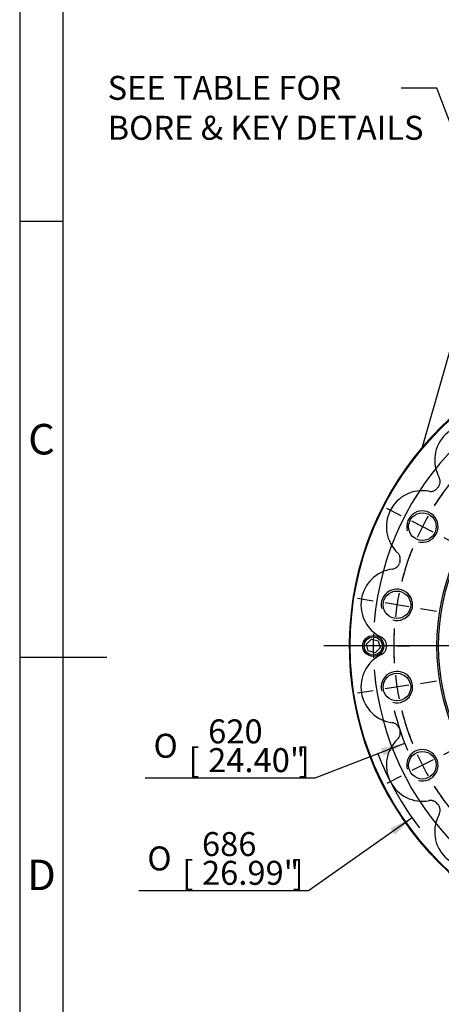
# Model space of a CAD drawing. Units: millimetres. Extents: x 11 to 431, y -24 to 292.
# Drawn here: x 14 to 63, y 109 to 222 of the extents above; entities that cross this region are included whole.
import ezdxf
from ezdxf import colors
from ezdxf.entities.mleader import LeaderData, LeaderLine
from ezdxf.enums import TextEntityAlignment as Align
from ezdxf.lldxf.tags import DXFTag
from ezdxf.math import Vec2, Vec3

# ---------------------------------------------------------------- set-up
doc = ezdxf.new("R2010")
doc.units = ezdxf.units.MM
for name, color, linetype in [('Default', 7, 'Continuous'), ('DV3_Default', 7, 'Continuous'), ('IS-00013-1', 7, 'Continuous'), ('IS-00015-1', 7, 'Continuous'), ('IS20G05-2', 7, 'Continuous'), ('SCM16X35ZP', 7, 'Continuous')]:
    doc.layers.add(name, color=color, linetype=linetype)
doc.styles.add('SEACAD_Arial_Narrow', font='ARIALN.TTF')
doc.styles.add('SEACAD_Solid_Edge_ANSI1_Symbols', font='semeca1.ttf')
tags = doc.linetypes.add('CENTER2', pattern=[28.575, 19.05, -3.175, 3.175, -3.175]).pattern_tags.tags
tags[10:11] = [DXFTag(74, 4), DXFTag(75, 0), DXFTag(340, '0'), DXFTag(46, 0.0), DXFTag(50, 0.0), DXFTag(44, 0.0), DXFTag(45, 0.0)]
tags[8:9] = [DXFTag(74, 4), DXFTag(75, 0), DXFTag(340, '0'), DXFTag(46, 0.0), DXFTag(50, 0.0), DXFTag(44, 0.0), DXFTag(45, 0.0)]
tags[6:7] = [DXFTag(74, 4), DXFTag(75, 0), DXFTag(340, '0'), DXFTag(46, 0.0), DXFTag(50, 0.0), DXFTag(44, 0.0), DXFTag(45, 0.0)]
tags[4:5] = [DXFTag(74, 4), DXFTag(75, 0), DXFTag(340, '0'), DXFTag(46, 0.0), DXFTag(50, 0.0), DXFTag(44, 0.0), DXFTag(45, 0.0)]
doc.dimstyles.new('RG_DUAL_RADIAL', dxfattribs={"dimtxt": 2.75, "dimasz": 2.75, "dimexe": 1.375, "dimexo": 1.375, "dimgap": 0.6875, "dimtad": 1, "dimtih": 1, "dimtoh": 1, "dimdec": 0, "dimlfac": 10, "dimdsep": 46, "dimtxsty": 'SEACAD_Arial_Narrow', "dimblk1": '_SE_FILLED', "dimblk2": '_SE_FILLED', "dimsah": 1, "dimcen": 1.375, "dimadec": 0, "dimazin": 0, "dimtfac": 0.75, "dimtdec": 0, "dimtofl": 0, "dimtmove": 0, "dimatfit": 3, "dimfxl": 1, "dimtolj": 1, "dimarcsym": 0})

# ---------------------------------------------------------------- blocks, each defined once
blk = doc.blocks.new('SEANNOT_GROUP')
at = {"layer": 'Default', "color": 7, "linetype": 'CENTER2'}
for p, q in [((87.26, 152.54), (87.26, 187.94)), ((87.26, 151.17), (87.26, 148.42)), ((84.51, 149.79), (49.11, 149.79)), ((88.64, 149.79), (85.89, 149.79)), ((90.01, 149.79), (125.41, 149.79)), ((87.26, 147.04), (87.26, 111.65))]:
    blk.add_line(p, q, dxfattribs=at)
blk = doc.blocks.new('SE2')
at = {"layer": 'Default', "color": 7, "linetype": 'CENTER2'}
for start, end in [(86.226, 93.774), (104.226, 111.774), (68.226, 75.774), (122.226, 129.774), (50.226, 57.774), (140.226, 147.774), (32.226, 39.774), (158.226, 165.774), (14.226, 21.774), (176.226, 183.774), (356.226, 3.774), (194.226, 201.774), (338.226, 345.774), (212.226, 219.774), (320.226, 327.774), (230.226, 237.774), (302.226, 309.774), (248.226, 255.774), (284.226, 291.774), (266.226, 273.774)]:
    blk.add_arc((87.26, 149.79), 30.15, start, end, dxfattribs=at)
blk = doc.blocks.new('SEANNOT_GROUP16')
at = {"layer": 'Default', "color": 7, "linetype": 'CENTER2'}
for p, q in [((54.77, 154.94), (52.95, 155.22)), ((58.84, 154.29), (56.12, 154.72)), ((60.2, 154.08), (62.01, 153.79))]:
    blk.add_line(p, q, dxfattribs=at)
for start, end in [(162.2897, 165.774), (168.387, 173.613), (176.226, 179.7103)]:
    blk.add_arc((87.26, 149.79), 30.15, start, end, dxfattribs=at)
blk = doc.blocks.new('SEANNOT_GROUP28')
at = {"layer": 'Default', "color": 7, "linetype": 'CENTER2'}
for p, q in [((62.85, 137.35), (64.48, 138.18)), ((61.62, 136.73), (59.17, 135.48)), ((57.95, 134.85), (56.31, 134.02))]:
    blk.add_line(p, q, dxfattribs=at)
for start, end in [(198.2897, 201.774), (204.387, 209.613), (212.226, 215.7103)]:
    blk.add_arc((87.26, 149.79), 30.15, start, end, dxfattribs=at)
blk = doc.blocks.new('SEANNOT_GROUP29')
at = {"layer": 'Default', "color": 7, "linetype": 'CENTER2'}
for p, q in [((60.2, 145.5), (62.01, 145.79)), ((54.77, 144.64), (52.95, 144.36)), ((58.84, 145.29), (56.12, 144.86))]:
    blk.add_line(p, q, dxfattribs=at)
for start, end in [(180.2897, 183.774), (186.387, 191.613), (194.226, 197.7103)]:
    blk.add_arc((87.26, 149.79), 30.15, start, end, dxfattribs=at)
blk = doc.blocks.new('SEANNOT_GROUP30')
at = {"layer": 'Default', "color": 7, "linetype": 'CENTER2'}
for p, q in [((57.95, 164.73), (56.31, 165.56)), ((61.62, 162.85), (59.17, 164.1)), ((62.85, 162.23), (64.48, 161.4))]:
    blk.add_line(p, q, dxfattribs=at)
for start, end in [(144.2897, 147.774), (150.387, 155.613), (158.226, 161.7103)]:
    blk.add_arc((87.26, 149.79), 30.15, start, end, dxfattribs=at)
blk = doc.blocks.new('SE3')
at = {"layer": 'Default', "color": 7, "linetype": 'CENTER2'}
for start, end in [(94.8481, 175.1519), (4.8481, 85.1519), (184.8481, 265.1519), (274.8481, 355.1519)]:
    blk.add_arc((87.26, 149.79), 32.5, start, end, dxfattribs=at)
blk = doc.blocks.new('SEANNOT_GROUP39')
at = {"layer": 'Default', "color": 7, "linetype": 'CENTER2'}
for p, q in [((52.01, 149.79), (50.56, 149.79)), ((56.14, 149.79), (53.39, 149.79)), ((57.51, 149.79), (58.96, 149.79))]:
    blk.add_line(p, q, dxfattribs=at)
for start, end in [(172.5956, 175.1519), (177.5759, 182.4241), (184.8481, 187.4044)]:
    blk.add_arc((87.26, 149.79), 32.5, start, end, dxfattribs=at)
blk = doc.blocks.new('_SE_FILLED')
at = {"color": 0}
blk.add_line((0, 0), (-1, 0), dxfattribs=at)
blk.add_solid([(0, 0), (-1, -0.1665), (-1, 0.1665), (0, 0)], dxfattribs=at)
blk = doc.blocks.new('SE8')
at = {"layer": 'DV3_Default', "color": 7, "linetype": 'Continuous'}
for radius, start, end in [(30.98, 193.8242, 202.7054), (34.28, 200.9872, 217.4856)]:
    blk.add_arc((87.26, 149.79), radius, start, end, dxfattribs=at)
at = {"layer": 'IS-00013-1', "color": 7, "linetype": 'Continuous'}
for centre, radius in [((87.26, 149.79), 35.15), ((87.26, 149.79), 25.19), ((60.4, 163.48), 1.58), ((57.48, 154.51), 1.58), ((57.48, 145.07), 1.58), ((60.4, 136.1), 1.58)]:
    blk.add_circle(centre, radius, dxfattribs=at)
for centre, radius, start, end in [((65.94, 171.11), 4.13, 61.4217, 208.5783), ((60.4, 163.48), 4.13, 79.4217, 226.5783), ((87.26, 149.79), 30.98, 143.854, 144.146), ((60.4, 163.48), 1.8, 255, 195), ((87.26, 149.79), 30.98, 161.854, 162.146), ((57.48, 154.51), 4.13, 97.4217, 244.5783), ((57.48, 154.51), 1.8, 255, 195), ((87.26, 149.79), 30.98, 179.854, 180.146), ((57.48, 145.07), 4.13, 115.4217, 262.5783), ((57.48, 145.07), 1.8, 255, 195), ((87.26, 149.79), 30.98, 197.854, 198.146), ((60.4, 136.1), 4.13, 133.4217, 280.5783), ((60.4, 136.1), 1.8, 255, 195), ((87.26, 149.79), 30.98, 215.854, 216.146), ((65.94, 128.47), 4.13, 151.4217, 298.5783)]:
    blk.add_arc(centre, radius, start, end, dxfattribs=at)
for points in [[(62.24, 168.07), (62.3, 168.14), (62.34, 168.22), (62.39, 168.36), (62.4, 168.4), (62.42, 168.5), (62.43, 168.54), (62.43, 168.61), (62.43, 168.64), (62.43, 168.68), (62.43, 168.71), (62.43, 168.78), (62.41, 168.87), (62.39, 168.96), (62.35, 169.05), (62.33, 169.09), (62.31, 169.13)], [(61.15, 167.54), (61.25, 167.52), (61.34, 167.52), (61.48, 167.53), (61.53, 167.54), (61.62, 167.56), (61.66, 167.58), (61.73, 167.6), (61.75, 167.61), (61.79, 167.63), (61.82, 167.64), (61.88, 167.68), (61.95, 167.73), (62.02, 167.79), (62.09, 167.86), (62.12, 167.9), (62.15, 167.94)], [(57.82, 159.44), (57.85, 159.53), (57.86, 159.62), (57.87, 159.76), (57.87, 159.81), (57.86, 159.9), (57.85, 159.95), (57.83, 160.02), (57.83, 160.04), (57.81, 160.09), (57.8, 160.11), (57.78, 160.17), (57.73, 160.26), (57.68, 160.34), (57.62, 160.41), (57.59, 160.44), (57.56, 160.48)], [(56.95, 158.6), (57.04, 158.62), (57.13, 158.64), (57.26, 158.7), (57.3, 158.72), (57.38, 158.77), (57.42, 158.8), (57.48, 158.84), (57.49, 158.86), (57.53, 158.89), (57.54, 158.91), (57.59, 158.96), (57.65, 159.03), (57.7, 159.12), (57.74, 159.2), (57.76, 159.24), (57.77, 159.29)], [(56.28, 149.87), (56.28, 149.96), (56.26, 150.06), (56.23, 150.19), (56.21, 150.24), (56.17, 150.32), (56.15, 150.36), (56.11, 150.42), (56.1, 150.44), (56.07, 150.48), (56.06, 150.5), (56.01, 150.55), (55.94, 150.62), (55.87, 150.68), (55.79, 150.73), (55.75, 150.75), (55.71, 150.77)], [(55.71, 148.81), (55.79, 148.85), (55.87, 148.9), (55.98, 148.99), (56.01, 149.03), (56.07, 149.1), (56.1, 149.14), (56.14, 149.2), (56.15, 149.22), (56.17, 149.26), (56.18, 149.28), (56.21, 149.34), (56.24, 149.43), (56.26, 149.52), (56.27, 149.62), (56.28, 149.66), (56.28, 149.71)], [(57.77, 140.29), (57.74, 140.38), (57.7, 140.47), (57.62, 140.58), (57.59, 140.62), (57.53, 140.69), (57.49, 140.72), (57.44, 140.77), (57.42, 140.78), (57.38, 140.81), (57.36, 140.82), (57.3, 140.86), (57.22, 140.9), (57.13, 140.94), (57.04, 140.96), (56.99, 140.97), (56.95, 140.98)], [(57.56, 139.1), (57.62, 139.17), (57.68, 139.24), (57.75, 139.36), (57.78, 139.41), (57.81, 139.49), (57.83, 139.54), (57.84, 139.61), (57.85, 139.63), (57.86, 139.68), (57.86, 139.7), (57.87, 139.77), (57.87, 139.86), (57.86, 139.96), (57.84, 140.05), (57.83, 140.1), (57.82, 140.14)], [(62.15, 131.64), (62.09, 131.72), (62.03, 131.79), (61.92, 131.87), (61.88, 131.9), (61.8, 131.95), (61.75, 131.97), (61.69, 131.99), (61.67, 132), (61.62, 132.02), (61.6, 132.02), (61.53, 132.04), (61.44, 132.06), (61.34, 132.06), (61.25, 132.05), (61.2, 132.05), (61.15, 132.04)], [(62.31, 130.45), (62.36, 130.53), (62.39, 130.62), (62.42, 130.76), (62.43, 130.8), (62.43, 130.9), (62.43, 130.94), (62.43, 131.01), (62.43, 131.04), (62.42, 131.08), (62.42, 131.11), (62.4, 131.18), (62.38, 131.27), (62.34, 131.35), (62.29, 131.44), (62.27, 131.48), (62.24, 131.52)]]:
    blk.add_open_spline(points, degree=3, knots=[0, 0, 0, 0, 0.25, 0.25, 0.375, 0.375, 0.5, 0.5, 0.5625, 0.5625, 0.625, 0.625, 0.75, 0.875, 0.875, 1, 1, 1, 1], dxfattribs=at)
at = {"layer": 'IS-00015-1', "color": 7, "linetype": 'Continuous'}
blk.add_circle((87.26, 149.79), 25, dxfattribs=at)
at = {"layer": 'IS20G05-2', "color": 7, "linetype": 'Continuous'}
blk.add_line((60.42, 172.65), (66.29, 193.25), dxfattribs=at)
blk.add_arc((87.26, 149.79), 35.25, 99.5284, 80.4716, dxfattribs=at)
at = {"layer": 'SCM16X35ZP', "color": 7, "linetype": 'Continuous'}
for p, q in [((53.98, 150), (54.55, 150.57)), ((54.55, 150.57), (55.33, 150.36)), ((55.33, 150.36), (55.54, 149.58)), ((54.19, 149.22), (53.98, 150)), ((54.97, 149.01), (54.19, 149.22)), ((55.54, 149.58), (54.97, 149.01))]:
    blk.add_line(p, q, dxfattribs=at)
for radius in [1.2, 1.04]:
    blk.add_circle((54.76, 149.79), radius, dxfattribs=at)
blk = doc.blocks.new('DMBLK490')
at = {"layer": 'Default', "linetype": 'Continuous'}
blk.add_hatch(color=7, dxfattribs=at).paths.add_polyline_path([(57.24, 128.1), (59.22, 130.06), (56.71, 128.85)])
at = {"layer": 'Default', "color": 7, "linetype": 'Continuous'}
for p, q in [((59.22, 130.06), (47.34, 121.69)), ((47.34, 121.69), (27.89, 121.69))]:
    blk.add_line(p, q, dxfattribs=at)
for s, style, p in [('686', 'SEACAD_Arial_Narrow', (35.12, 128.43)), ('O', 'SEACAD_Solid_Edge_ANSI1_Symbols', (28.85, 126.78)), ('[', 'SEACAD_Arial_Narrow', (32.87, 125.13)), ('26.99"', 'SEACAD_Arial_Narrow', (35.12, 125.13)), (']', 'SEACAD_Arial_Narrow', (45.5, 125.13))]:
    blk.add_text(s, height=2.75, dxfattribs=dict(at, style=style)).set_placement(p, align=Align.TOP_LEFT)
blk = doc.blocks.new('DMBLK491')
at = {"layer": 'Default', "linetype": 'Continuous'}
blk.add_hatch(color=7, dxfattribs=at).paths.add_polyline_path([(55.96, 137.19), (58.36, 138.61), (55.63, 138.05)])
at = {"layer": 'Default', "color": 7, "linetype": 'Continuous'}
for p, q in [((58.36, 138.61), (48.05, 134.62)), ((48.05, 134.62), (28.6, 134.62))]:
    blk.add_line(p, q, dxfattribs=at)
for s, style, p in [('620', 'SEACAD_Arial_Narrow', (35.83, 141.36)), ('O', 'SEACAD_Solid_Edge_ANSI1_Symbols', (29.56, 139.71)), ('[', 'SEACAD_Arial_Narrow', (33.58, 138.06)), ('24.40"', 'SEACAD_Arial_Narrow', (35.83, 138.06)), (']', 'SEACAD_Arial_Narrow', (46.21, 138.06))]:
    blk.add_text(s, height=2.75, dxfattribs=dict(at, style=style)).set_placement(p, align=Align.TOP_LEFT)
blk = doc.blocks.new('A3_Frame_Publicity')
at = {"layer": 'Default', "color": 7, "linetype": 'Continuous'}
for p, q in [((0, 287), (0, 0)), ((5, 5), (5, 282)), ((5, 193.5), (0, 193.5)), ((0, 143.5), (10, 143.5))]:
    blk.add_line(p, q, dxfattribs=at)
at = {"layer": 'Default', "char_height": 3.5, "width": 3, "attachment_point": 5}
for s, insert in [('{\\fSolid Edge ISO|b0||i0||c0|p34;\\C7;\\H3.5;\\W1.;C}', (2.5, 168.5)), ('{\\fSolid Edge ISO|b0||i0||c0|p34;\\C7;\\H3.5;\\W1.;D}', (2.5, 118.5))]:
    blk.add_mtext(s, dxfattribs=dict(at, insert=insert))

msp = doc.modelspace()

# ---------------------------------------------------------------- block references
at = {"layer": 'Default', "color": 7}
msp.add_blockref('A3_Frame_Publicity', (14.2147, 5.015), dxfattribs=at)
at = {"layer": 'Default'}
for name in ['SE8', 'SEANNOT_GROUP', 'SE3', 'SE2', 'SEANNOT_GROUP30', 'SEANNOT_GROUP16', 'SEANNOT_GROUP39', 'SEANNOT_GROUP29', 'SEANNOT_GROUP28']:
    msp.add_blockref(name, (0, 0), dxfattribs=at)

# ---------------------------------------------------------------- dimensions: what is measured, and where the dimension line sits
at = {"layer": 'Default', "color": 7, "linetype": 'Continuous'}
for p1, p2, picture, middle in [((115.2953, 169.5216), (59.2247, 130.0595), 'DMBLK490', (27.8853, 121.6917)), ((116.1561, 160.968), (58.364, 138.6131), 'DMBLK491', (28.5968, 134.6221))]:
    dim = msp.add_diameter_dim_2p(p1=p1, p2=p2, text='\\A1;<>', dimstyle='RG_DUAL_RADIAL', override={"dimpost": '\\X'}, dxfattribs=at)
    dim.commit()
    dim.dimension.update_dxf_attribs({"geometry": picture, "text_midpoint": middle, "dimtype": 163})

# ---------------------------------------------------------------- leaders
ml = msp.add_multileader_mtext('Standard', dxfattribs=at)
ml.set_content('{\\pxsm0.9;\\fArial Narrow|b0||i0||c0|p34;\\W1.;SEE TABLE FOR\\PBORE & KEY DETAILS\\P}', color=256)
ml.set_leader_properties()
ml.set_arrow_properties(name='_SE_FILLED')
ml.build(insert=Vec2(0, 0))
ml.multileader.update_dxf_attribs({"dogleg_length": 4.125, "arrow_head_size": 2.75})
ctx = ml.context
ctx.base_point, ctx.char_height, ctx.arrow_head_size, ctx.landing_gap_size = Vec3(22.2976, 214.4308), 2.75, 2.75, 0.9625
notes = []
notes.append((ctx, [(0, (1, 1, 0), (62.0713, 213.8058), (-1, 0), 4.125, [(0, [(84.7, 154.0855)], 0, [])])]))
ctx.mtext.insert = Vec3(24.2976, 215.2124)
ml = msp.add_multileader_mtext('Standard', dxfattribs=at)
ml.set_content('{\\pxsm0.9;\\fArial Narrow|b0||i0||c0|p34;\\W1.;SEE TABLE FOR\\PBASEPLATE DETAILS\\P}', color=256)
ml.set_leader_properties()
ml.build(insert=Vec2(0, 0))
ml.multileader.update_dxf_attribs({"dogleg_length": 4.125, "arrow_head_size": 2.75})
ctx = ml.context
ctx.base_point, ctx.char_height, ctx.arrow_head_size, ctx.landing_gap_size = Vec3(27.5824, 106.8743), 2.75, 2.75, 0.9625
notes.append((ctx, [(0, (1, 1, 0), (66.6569, 106.2493), (-1, 0), 4.125, [(0, [(71.6006, 119.2934)], 0, [])])]))
ctx.mtext.insert = Vec3(29.5824, 107.6477)
for ctx, leaders in notes:
    for number, flags, end, landing, length, lines in leaders:
        leader = LeaderData()
        leader.index, (leader.has_last_leader_line, leader.has_dogleg_vector, leader.attachment_direction) = number, flags
        leader.last_leader_point, leader.dogleg_vector, leader.dogleg_length = Vec3(end), Vec3(landing), length
        for number, points, colour, breaks in lines:
            line = LeaderLine()
            line.index, line.vertices, line.color, line.breaks = number, Vec3.list(points), colors.encode_raw_color(colour), breaks
            leader.lines.append(line)
        ctx.leaders.append(leader)

doc.saveas('drawing.dxf')
